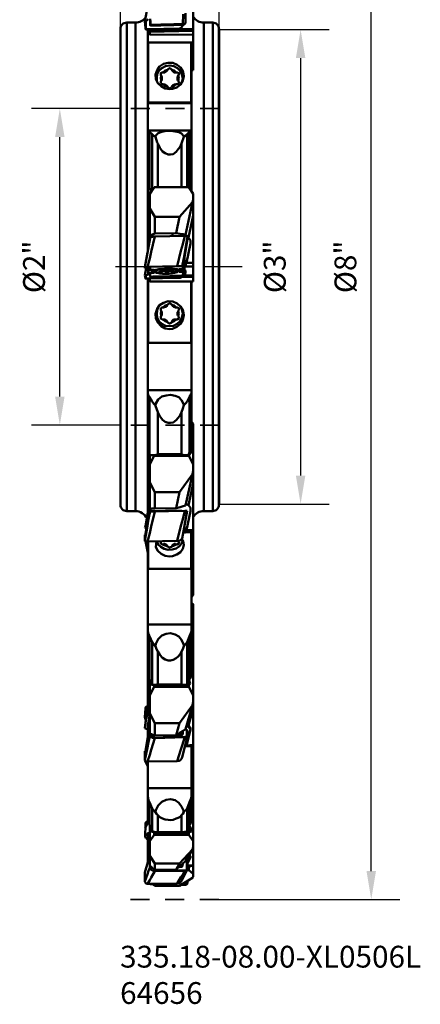
# Model space of a CAD drawing. Extents: x 183.76 to 186.29, y 317.59 to 327.16.
# Drawn here: x 183.76 to 186.29, y 317.59 to 323.81 of the extents above; entities that cross this region are included whole.
import ezdxf

# ---------------------------------------------------------------- set-up
doc = ezdxf.new("R2010")
doc.units = 0
doc.header["$MEASUREMENT"] = 0
doc.header["$PDMODE"] = 1
doc.linetypes.add('DASH', pattern=[3.75, 3, -0.75])
doc.linetypes.add('LONGDASH_DASH', pattern=[10.5, 6, -0.75, 3, -0.75])
for name, color, linetype, lineweight in [('1', 4, 'Continuous', 50), ('2', 7, 'Continuous', 25), ('3', 1, 'DASH', 35), ('4', 2, 'LONGDASH_DASH', 25), ('SK2', 7, 'Continuous', 25), ('SK3', 1, 'DASH', 35), ('SK4', 2, 'LONGDASH_DASH', 25), ('SK6', 5, 'Continuous', 35)]:
    doc.layers.add(name, color=color, linetype=linetype, lineweight=lineweight)
doc.styles.add('STANDARD 3.5 mm', font='monos.ttf', dxfattribs={"height": 0.137795})
doc.dimstyles.get("Standard").update_dxf_attribs({"dimtxt": 0.137795, "dimasz": 0.18, "dimexe": 0.18, "dimexo": 0, "dimgap": 0.09, "dimtad": 1, "dimdec": 3, "dimzin": 9, "dimdsep": 46, "dimtxsty": 'STANDARD 3.5 mm', "dimcen": 0, "dimadec": 0, "dimazin": 2, "dimtm": 1e-09, "dimtfac": 0.707107, "dimtdec": 3, "dimtmove": 0, "dimatfit": 3, "dimfxl": 1, "dimtzin": 0, "dimarcsym": 0})

# ---------------------------------------------------------------- blocks, each defined once
blk = doc.blocks.new('*D1')
at = {"layer": '2', "color": 0, "lineweight": -2, "ltscale": 0.04}
for p, q in [((185.0195, 326.2485), (186.16, 326.2485)), ((185.98, 318.4285), (185.98, 326.0685)), ((185.0172, 318.2485), (186.16, 318.2485))]:
    blk.add_line(p, q, dxfattribs=at)
at = {"layer": '2', "color": 0, "ltscale": 0.04}
for points in [[(185.95, 326.0685), (186.01, 326.0685), (185.98, 326.2485)], [(185.95, 318.4285), (186.01, 318.4285), (185.98, 318.2485)]]:
    blk.add_solid(points, dxfattribs=at)
at = {"layer": 'DEFPOINTS', "color": 0, "ltscale": 0.04}
for p in [(185.0195, 326.2485), (185.98, 326.2485), (185.0172, 318.2485)]:
    blk.add_point(p, dxfattribs=at)
at = {"layer": '2', "color": 0, "ltscale": 0.04, "insert": (185.8166, 322.2485), "char_height": 0.1378, "attachment_point": 5, "rotation": 90, "style": 'STANDARD 3.5 mm'}
blk.add_mtext('\\A1;%%C8"', dxfattribs=at)
blk = doc.blocks.new('*D2')
at = {"layer": '2', "color": 0, "lineweight": -2, "ltscale": 0.04}
for p, q in [((184.3945, 323.7531), (184.3945, 327.0836)), ((185.0195, 323.7485), (185.0195, 327.0836)), ((184.5745, 326.9036), (184.8395, 326.9036)), ((185.0195, 326.9036), (186.0454, 326.9036))]:
    blk.add_line(p, q, dxfattribs=at)
at = {"layer": '2', "color": 0, "ltscale": 0.04}
for points in [[(184.5745, 326.9336), (184.5745, 326.8736), (184.3945, 326.9036)], [(184.8395, 326.9336), (184.8395, 326.8736), (185.0195, 326.9036)]]:
    blk.add_solid(points, dxfattribs=at)
at = {"layer": 'DEFPOINTS', "color": 0, "ltscale": 0.04}
for p in [(184.3945, 326.9036), (184.3945, 323.7531), (185.0195, 323.7485)]:
    blk.add_point(p, dxfattribs=at)
at = {"layer": '2', "color": 0, "ltscale": 0.04, "insert": (185.6224, 327.065), "char_height": 0.1378, "attachment_point": 5, "style": 'STANDARD 3.5 mm'}
blk.add_mtext('\\A1;0.625"', dxfattribs=at)
blk = doc.blocks.new('*D3')
at = {"layer": 'DEFPOINTS', "color": 0, "ltscale": 0.04}
for p in [(184.0115, 323.2485), (184.3945, 323.2485), (184.3945, 321.2485)]:
    blk.add_point(p, dxfattribs=at)
at = {"layer": 'SK2', "color": 0, "lineweight": -2, "ltscale": 0.04}
for p, q in [((184.3945, 323.2485), (183.8315, 323.2485)), ((184.0115, 321.4285), (184.0115, 323.0685)), ((184.3945, 321.2485), (183.8315, 321.2485))]:
    blk.add_line(p, q, dxfattribs=at)
at = {"layer": 'SK2', "color": 0, "ltscale": 0.04}
for points in [[(183.9815, 323.0685), (184.0415, 323.0685), (184.0115, 323.2485)], [(183.9815, 321.4285), (184.0415, 321.4285), (184.0115, 321.2485)]]:
    blk.add_solid(points, dxfattribs=at)
at = {"layer": 'SK2', "color": 0, "ltscale": 0.04, "insert": (183.8481, 322.2485), "char_height": 0.1378, "attachment_point": 5, "rotation": 90, "style": 'STANDARD 3.5 mm'}
blk.add_mtext('\\A1;%%C2"', dxfattribs=at)
blk = doc.blocks.new('*D0')
at = {"layer": '2', "color": 0, "lineweight": -2, "ltscale": 0.04}
for p, q in [((185.0195, 323.7485), (185.7133, 323.7485)), ((185.5333, 323.5685), (185.5333, 320.9285)), ((185.0195, 320.7485), (185.7133, 320.7485))]:
    blk.add_line(p, q, dxfattribs=at)
at = {"layer": '2', "color": 0, "ltscale": 0.04}
for points in [[(185.5033, 323.5685), (185.5633, 323.5685), (185.5333, 323.7485)], [(185.5033, 320.9285), (185.5633, 320.9285), (185.5333, 320.7485)]]:
    blk.add_solid(points, dxfattribs=at)
at = {"layer": 'DEFPOINTS', "color": 0, "ltscale": 0.04}
for p in [(185.0195, 323.7485), (185.0195, 320.7485), (185.5333, 320.7485)]:
    blk.add_point(p, dxfattribs=at)
at = {"layer": '2', "color": 0, "ltscale": 0.04, "insert": (185.37, 322.2485), "char_height": 0.1378, "attachment_point": 5, "rotation": 90, "style": 'STANDARD 3.5 mm'}
blk.add_mtext('\\A1;%%C3"', dxfattribs=at)

msp = doc.modelspace()

# ---------------------------------------------------------------- linework, layer by layer
at = {"layer": '1', "ltscale": 0.04}
for p, q in [((184.5542, 323.7554), (184.5542, 323.8017)), ((184.788, 323.7832), (184.788, 323.7763)), ((184.5681, 322.3503), (184.5681, 323.7485)), ((184.5797, 323.7161), (184.5797, 323.7485)), ((184.5704, 323.2902), (184.5704, 323.6628)), ((184.8413, 323.2902), (184.8413, 323.6675)), ((184.7579, 323.4522), (184.7626, 323.4615)), ((184.8436, 322.7277), (184.8436, 323.4915)), ((184.6561, 323.4337), (184.6561, 323.4476)), ((184.7556, 323.4314), (184.7556, 323.4452)), ((184.8089, 323.0795), (184.832, 323.1027)), ((184.5751, 322.6628), (184.5797, 322.6628)), ((184.7996, 322.23), (184.7996, 322.311)), ((184.5496, 322.2392), (184.5496, 322.2462)), ((184.5496, 322.2392), (184.582, 322.2392)), ((184.6422, 322.2115), (184.6492, 322.2115)), ((184.6978, 322.2207), (184.7039, 322.223)), ((184.7325, 322.2138), (184.7232, 322.2138)), ((184.7541, 322.2146), (184.7279, 322.2091)), ((184.7533, 322.2531), (184.7857, 322.2531)), ((184.7649, 322.2161), (184.7904, 322.2161)), ((184.7657, 322.2226), (184.7672, 322.2277)), ((184.5542, 322.1744), (184.5542, 322.1953)), ((184.5681, 320.6513), (184.5681, 322.1744)), ((184.5704, 321.7693), (184.5704, 322.1652)), ((184.6561, 321.9476), (184.6561, 321.9615)), ((184.7556, 321.9615), (184.7626, 321.9753)), ((184.7556, 321.9453), (184.7556, 321.9615)), ((184.6954, 321.8943), (184.6908, 321.9036)), ((184.7348, 321.9152), (184.7533, 321.9152)), ((184.6121, 320.7022), (184.582, 320.7022)), ((184.9779, 320.7045), (184.9223, 320.7045)), ((184.7626, 320.5078), (184.7579, 320.517)), ((184.5797, 319.2855), (184.5797, 319.6349)), ((184.5916, 319.6073), (184.5959, 319.605)), ((184.5681, 319.3226), (184.5496, 319.3318)), ((184.8055, 319.3243), (184.8181, 319.3179)), ((184.8135, 319.2809), (184.8135, 319.3203)), ((184.8436, 318.7531), (184.8436, 319.2184)), ((184.5797, 318.4545), (184.5797, 318.7184)), ((184.589, 318.6791), (184.6005, 318.6791)), ((184.795, 318.6744), (184.6052, 318.6744)), ((184.8112, 318.6791), (184.8436, 318.6791)), ((184.8135, 318.4383), (184.8135, 318.4985)), ((184.5959, 318.4314), (184.8019, 318.4314)), ((184.8135, 318.3527), (184.8135, 318.3624))]:
    msp.add_line(p, q, dxfattribs=at)
for points in [[(184.8552, 324.3249), (184.8552, 323.4915)], [(184.5681, 323.9013), (184.5496, 323.7994)], [(184.788, 323.7832), (184.7904, 323.8457)], [(184.8066, 323.8527), (184.8066, 323.7948)], [(184.4339, 323.7925), (184.4339, 320.7045)], [(184.4894, 323.7925), (184.4894, 320.7045)], [(184.5542, 323.8017), (184.5496, 323.7994)], [(184.5519, 323.7577), (184.5496, 323.7994)], [(184.5704, 323.8133), (184.5635, 323.8087), (184.5542, 323.8017)], [(184.582, 323.8156), (184.582, 323.7763), (184.5839, 323.7745), (184.5867, 323.774), (184.6492, 323.774), (184.6816, 323.7763), (184.7325, 323.7763), (184.7834, 323.7786), (184.788, 323.7786)], [(184.788, 323.7832), (184.7325, 323.7832), (184.6816, 323.7809), (184.6492, 323.7809), (184.6167, 323.7786), (184.589, 323.7777), (184.5859, 323.7796), (184.5848, 323.7832), (184.5843, 323.7902), (184.5843, 323.804), (184.582, 323.8087)], [(184.788, 323.7763), (184.7857, 323.7693), (184.7811, 323.7624), (184.7742, 323.7577), (184.7695, 323.7554)], [(184.7857, 323.7693), (184.8042, 323.7878), (184.8066, 323.7948)], [(184.92, 323.7925), (184.9779, 323.7925)], [(184.9223, 323.7925), (184.9223, 320.7045)], [(184.9779, 323.7925), (184.9779, 320.7045)], [(184.5519, 323.7577), (184.5519, 323.7531), (184.5534, 323.7506), (184.556, 323.7492), (184.5585, 323.7485), (184.5612, 323.7485), (184.5681, 323.7485)], [(184.5658, 323.7508), (184.5614, 323.7507), (184.5581, 323.7519), (184.5558, 323.7535), (184.5542, 323.7554)], [(184.7695, 323.7554), (184.5658, 323.7508)], [(184.5681, 323.7485), (184.7556, 323.7531)], [(184.5797, 323.7462), (184.8552, 323.7531)], [(184.8552, 323.7415), (184.5797, 323.7346)], [(184.8552, 323.7184), (184.5797, 323.7161)], [(184.7556, 323.7531), (184.7672, 323.7554), (184.7695, 323.7554)], [(185.0165, 323.7607), (185.0195, 323.7485)], [(185.0172, 323.7531), (185.0172, 320.7439)], [(185.0195, 323.7485), (185.0195, 320.7485)], [(184.5728, 323.6675), (184.5704, 323.6628)], [(184.5728, 323.6675), (184.8552, 323.6675)], [(184.7047, 323.3712), (184.6769, 323.3758), (184.6515, 323.3897), (184.6306, 323.4105), (184.6191, 323.436), (184.6167, 323.4638), (184.626, 323.4915), (184.6422, 323.5147), (184.6677, 323.5309), (184.6954, 323.5378), (184.7255, 323.5378), (184.7533, 323.5263), (184.7742, 323.5077), (184.7904, 323.4823), (184.795, 323.4545), (184.788, 323.4267), (184.7742, 323.4013), (184.751, 323.3827), (184.7232, 323.3735), (184.7047, 323.3712)], [(184.6237, 323.4406), (184.626, 323.4661), (184.6376, 323.4869), (184.6561, 323.5054), (184.6792, 323.517), (184.707, 323.5216), (184.7325, 323.517), (184.7556, 323.5054), (184.7718, 323.4869), (184.7834, 323.4638), (184.788, 323.4406), (184.7843, 323.4198)], [(184.6584, 323.4777), (184.6492, 323.473), (184.6492, 323.4615)], [(184.6492, 323.4615), (184.6561, 323.4476)], [(184.6515, 323.4244), (184.6492, 323.4406), (184.6515, 323.4568)], [(184.6584, 323.4777), (184.6746, 323.4777), (184.6885, 323.4869), (184.6908, 323.4892)], [(184.663, 323.4777), (184.6769, 323.4892), (184.6931, 323.4939)], [(184.6954, 323.4985), (184.6908, 323.4892)], [(184.7163, 323.4985), (184.7047, 323.5054), (184.6954, 323.4985)], [(184.7163, 323.4985), (184.7209, 323.4892)], [(184.7186, 323.4939), (184.7348, 323.4892), (184.7464, 323.4777)], [(184.7209, 323.4892), (184.7255, 323.4846), (184.7325, 323.48), (184.7371, 323.4777)], [(184.7533, 323.4777), (184.7371, 323.4777)], [(184.7626, 323.4615), (184.7626, 323.473), (184.7533, 323.4777)], [(184.7579, 323.4522), (184.7556, 323.4452)], [(184.7603, 323.4568), (184.7626, 323.4406), (184.7603, 323.4244)], [(184.8552, 323.4915), (184.8413, 323.4915)], [(184.6245, 323.4239), (184.6237, 323.429), (184.6237, 323.4406)], [(184.6492, 323.4198), (184.6515, 323.4244)], [(184.6492, 323.4198), (184.6492, 323.4082)], [(184.6492, 323.4082), (184.6584, 323.4036)], [(184.6515, 323.4244), (184.6538, 323.4267)], [(184.6538, 323.4267), (184.6561, 323.4337)], [(184.6584, 323.4036), (184.663, 323.4036)], [(184.6931, 323.3874), (184.6769, 323.392), (184.663, 323.4036)], [(184.663, 323.4036), (184.6677, 323.4013)], [(184.6908, 323.3897), (184.6862, 323.3943), (184.6792, 323.399), (184.6723, 323.4013), (184.6677, 323.4013)], [(184.6931, 323.3874), (184.6908, 323.3897)], [(184.7464, 323.4036), (184.7348, 323.392), (184.7186, 323.3874)], [(184.7186, 323.3874), (184.7209, 323.3897)], [(184.7417, 323.4013), (184.7348, 323.4013), (184.7279, 323.3966), (184.7232, 323.3943), (184.7209, 323.3897)], [(184.7417, 323.4013), (184.7464, 323.4036)], [(184.7464, 323.4036), (184.7533, 323.4036)], [(184.7533, 323.4036), (184.7626, 323.4082)], [(184.7556, 323.4314), (184.7579, 323.4267)], [(184.7603, 323.4244), (184.7579, 323.4267)], [(184.7626, 323.4198), (184.7603, 323.4244)], [(184.7626, 323.4198), (184.7626, 323.4082)], [(184.6954, 323.3827), (184.6931, 323.3874)], [(184.6954, 323.3827), (184.7047, 323.3758), (184.7163, 323.3827)], [(184.7163, 323.3827), (184.7186, 323.3874)], [(184.5681, 323.2832), (184.8436, 323.2832)], [(184.5704, 323.2902), (184.5728, 323.2878)], [(184.5728, 323.2878), (184.8367, 323.2878)], [(184.8367, 323.2878), (184.8413, 323.2902)], [(184.8436, 323.1096), (184.5681, 323.1096)], [(184.5681, 323.1096), (184.5728, 323.105), (184.5774, 323.1027)], [(184.5774, 323.1027), (184.5959, 323.0865)], [(184.5774, 323.1027), (184.5774, 322.7485)], [(184.5959, 323.0865), (184.5959, 322.7346)], [(184.5959, 323.0865), (184.6052, 323.0772), (184.6144, 323.0703), (184.6167, 323.0703)], [(184.6167, 323.0703), (184.6191, 323.0795), (184.6329, 323.0934), (184.6561, 323.1027), (184.6839, 323.1073), (184.7117, 323.1073), (184.7394, 323.105), (184.7626, 323.1003), (184.7811, 323.0911), (184.7927, 323.0772), (184.795, 323.0703)], [(184.795, 323.0703), (184.7973, 323.0726), (184.8089, 323.0795)], [(184.8158, 323.0865), (184.8158, 322.7531)], [(184.832, 323.1027), (184.8413, 323.1073), (184.8436, 323.1096)], [(184.832, 323.1027), (184.832, 322.7462)], [(184.6167, 323.0703), (184.626, 323.0355), (184.6306, 323.0286)], [(184.6306, 323.0286), (184.6445, 323.0008), (184.6607, 322.9777), (184.6769, 322.9661), (184.6954, 322.9591), (184.7117, 322.9591), (184.7279, 322.9615), (184.7464, 322.9753), (184.7603, 322.9915), (184.7718, 323.0078), (184.7811, 323.0286)], [(184.6306, 323.0286), (184.6306, 322.7531)], [(184.7811, 323.0286), (184.795, 323.0703)], [(184.7811, 323.0286), (184.7811, 322.7531)], [(184.5751, 322.6929), (184.5681, 322.7207)], [(184.5856, 322.7184), (184.5687, 322.7184)], [(184.5797, 322.7434), (184.5774, 322.7485)], [(184.6075, 322.7531), (184.5797, 322.7091)], [(184.5888, 322.7235), (184.5797, 322.7434)], [(184.5797, 322.7091), (184.5797, 322.4198)], [(184.8274, 322.7531), (184.6075, 322.7531)], [(184.8552, 322.7091), (184.8274, 322.7531)], [(184.8552, 322.7091), (184.8552, 322.1559)], [(184.5681, 322.6883), (184.5751, 322.6628)], [(184.5751, 322.6351), (184.5681, 322.6628)], [(184.5751, 322.6929), (184.5751, 322.6906)], [(184.5774, 322.6883), (184.5751, 322.6906)], [(184.5797, 322.6883), (184.5774, 322.6883)], [(184.7672, 322.5656), (184.8505, 322.6582)], [(184.8505, 322.6582), (184.8066, 322.4499)], [(184.8505, 322.6582), (184.8552, 322.6744)], [(184.5751, 322.6119), (184.5681, 322.6397)], [(184.5797, 322.605), (184.5681, 322.605)], [(184.5797, 322.6351), (184.5751, 322.6351)], [(184.5751, 322.6119), (184.5774, 322.6073)], [(184.5797, 322.6073), (184.5774, 322.6073)], [(184.5797, 322.6165), (184.6121, 322.5656)], [(184.7672, 322.5656), (184.6121, 322.5656)], [(184.6121, 322.5656), (184.6121, 322.4591)], [(184.7464, 322.4615), (184.7672, 322.5656)], [(184.8251, 322.4337), (184.8552, 322.5726)], [(184.6075, 322.4568), (184.5913, 322.4499), (184.5797, 322.4383)], [(184.6121, 322.4591), (184.6075, 322.4568)], [(184.6121, 322.4591), (184.7464, 322.4615)], [(184.7276, 322.4611), (184.7232, 322.4545), (184.7209, 322.4429)], [(184.7718, 322.4568), (184.7464, 322.4615)], [(184.7904, 322.4545), (184.7718, 322.4568)], [(184.582, 322.429), (184.5658, 322.3365), (184.5496, 322.2462)], [(184.582, 322.429), (184.5728, 322.3781), (184.5658, 322.3388)], [(184.582, 322.429), (184.582, 322.4314), (184.5867, 322.436), (184.5959, 322.4383), (184.5982, 322.4383)], [(184.6121, 322.4406), (184.589, 322.3434)], [(184.6121, 322.4406), (184.6029, 322.4406), (184.5982, 322.4383)], [(184.8019, 322.4453), (184.6121, 322.4406)], [(184.7904, 322.4545), (184.7742, 322.4453)], [(184.8019, 322.4453), (184.788, 322.392), (184.7765, 322.3503)], [(184.8066, 322.4499), (184.7904, 322.4545)], [(184.8181, 322.4429), (184.795, 322.304)], [(184.7996, 322.311), (184.8181, 322.4244)], [(184.8181, 322.4429), (184.8139, 322.4447), (184.8089, 322.4453), (184.8019, 322.4453)], [(184.8066, 322.4453), (184.8066, 322.4499)], [(184.8367, 322.3966), (184.8112, 322.274)], [(184.8181, 322.4244), (184.8181, 322.4429)], [(184.8251, 322.4337), (184.8204, 322.436), (184.8181, 322.4383)], [(184.8251, 322.4337), (184.8367, 322.4152), (184.8367, 322.3966)], [(184.5496, 322.2462), (184.5658, 322.3388)], [(184.5658, 322.2485), (184.5797, 322.3017), (184.589, 322.3434)], [(184.7533, 322.2531), (184.7765, 322.3503)], [(184.7857, 322.2531), (184.795, 322.304)], [(184.7927, 322.2323), (184.7996, 322.2693)], [(184.7996, 322.2508), (184.8042, 322.2531), (184.8089, 322.2624), (184.8089, 322.2693), (184.8112, 322.274)], [(184.8112, 322.274), (184.8552, 322.274)], [(184.5566, 322.2392), (184.5496, 322.1929)], [(184.5658, 322.2485), (184.7533, 322.2531)], [(184.5704, 322.1999), (184.5704, 322.2392)], [(184.5728, 322.2392), (184.5728, 322.2022)], [(184.6005, 322.2207), (184.6052, 322.2277), (184.6075, 322.23), (184.5728, 322.23)], [(184.5797, 322.2091), (184.5728, 322.2091)], [(184.582, 322.2392), (184.5797, 322.23)], [(184.6052, 322.2115), (184.5797, 322.2091)], [(184.582, 322.2022), (184.5797, 322.2091)], [(184.5843, 322.2485), (184.5843, 322.2462), (184.582, 322.2415), (184.582, 322.2392)], [(184.6052, 322.2115), (184.5936, 322.2184), (184.589, 322.2253), (184.5982, 322.23)], [(184.6005, 322.2207), (184.6052, 322.2138), (184.6075, 322.2115), (184.6052, 322.2115)], [(184.7672, 322.2277), (184.7649, 322.23), (184.7533, 322.2346), (184.7348, 322.2369), (184.7117, 322.2392), (184.6862, 322.2392), (184.6607, 322.2369), (184.6376, 322.2346), (184.6191, 322.23), (184.6075, 322.2253), (184.6029, 322.2207)], [(184.6029, 322.2207), (184.6075, 322.2161), (184.6214, 322.2115), (184.6399, 322.2091)], [(184.6149, 322.2283), (184.6167, 322.2207)], [(184.6214, 322.2161), (184.6167, 322.2207), (184.6191, 322.2253), (184.6306, 322.23), (184.6492, 322.2323), (184.6723, 322.2346), (184.6978, 322.2369), (184.7209, 322.2346), (184.7394, 322.2323), (184.7533, 322.2277), (184.7579, 322.223)], [(184.6445, 322.2068), (184.6306, 322.2115), (184.6214, 322.2161)], [(184.7371, 322.2161), (184.7348, 322.2115), (184.7209, 322.2068), (184.7024, 322.2045), (184.6607, 322.2045), (184.6445, 322.2068), (184.6376, 322.2115), (184.6376, 322.2138), (184.6445, 322.2184), (184.6607, 322.2207), (184.6816, 322.223), (184.7209, 322.223), (184.7325, 322.2184), (184.7371, 322.2161)], [(184.6563, 322.2174), (184.6561, 322.2161), (184.6399, 322.2138)], [(184.6422, 322.2115), (184.6399, 322.2138)], [(184.6492, 322.2115), (184.6561, 322.2091), (184.6584, 322.2068)], [(184.6561, 322.2201), (184.6561, 322.2184)], [(184.6561, 322.2184), (184.6563, 322.2174)], [(184.663, 322.2045), (184.6561, 322.2068)], [(184.6584, 322.2068), (184.6561, 322.2068)], [(184.6607, 322.2207), (184.663, 322.2207), (184.6649, 322.2212)], [(184.6732, 322.2221), (184.6746, 322.2207)], [(184.6978, 322.2207), (184.6746, 322.2207)], [(184.6769, 322.2068), (184.6746, 322.2045)], [(184.7163, 322.2091), (184.7093, 322.2068), (184.6769, 322.2068)], [(184.7093, 322.223), (184.7163, 322.2207)], [(184.7232, 322.2161), (184.7186, 322.2184), (184.7163, 322.2207)], [(184.7163, 322.2091), (184.7186, 322.2115), (184.7232, 322.2138)], [(184.7232, 322.2161), (184.7348, 322.2161), (184.7325, 322.2138)], [(184.751, 322.2184), (184.7441, 322.2161), (184.7348, 322.2115)], [(184.7579, 322.223), (184.7556, 322.2207), (184.751, 322.2184)], [(184.7541, 322.2146), (184.7657, 322.2226)], [(184.7579, 322.223), (184.7579, 322.2323)], [(184.7649, 322.2346), (184.7742, 322.2253)], [(184.7649, 322.2346), (184.7811, 322.2346), (184.7834, 322.2323), (184.7834, 322.23), (184.7765, 322.2207), (184.7695, 322.2161)], [(184.7649, 322.2161), (184.7742, 322.2253)], [(184.7672, 322.2346), (184.7904, 322.2369)], [(184.788, 322.2461), (184.786, 322.2545)], [(184.788, 322.2461), (184.7904, 322.2369)], [(184.788, 322.1953), (184.7904, 322.2161)], [(184.7886, 322.2006), (184.8042, 322.2045), (184.8066, 322.2068)], [(184.7904, 322.2369), (184.7927, 322.2323)], [(184.7904, 322.2161), (184.7927, 322.2323)], [(184.8552, 322.2508), (184.7996, 322.2508)], [(184.8066, 322.2253), (184.7996, 322.23)], [(184.8066, 322.2253), (184.8066, 322.2068)], [(184.5542, 322.1953), (184.5496, 322.1929)], [(184.5519, 322.1767), (184.5496, 322.1929)], [(184.5519, 322.1767), (184.5519, 322.1744), (184.5681, 322.1744)], [(184.5704, 322.1999), (184.5635, 322.1976), (184.5542, 322.1953)], [(184.5681, 322.1744), (184.7556, 322.179)], [(184.5704, 322.1628), (184.5681, 322.1628)], [(184.5728, 322.2022), (184.5704, 322.1999)], [(184.5704, 322.1652), (184.5728, 322.1698)], [(184.5728, 322.1605), (184.5704, 322.1582)], [(184.5728, 322.2022), (184.582, 322.2022)], [(184.5728, 322.1698), (184.5728, 322.1605)], [(184.5797, 322.1698), (184.5728, 322.1698)], [(184.5728, 322.1605), (184.5797, 322.1605)], [(184.5797, 322.1559), (184.5797, 322.1744)], [(184.8552, 322.1559), (184.5797, 322.1559)], [(184.582, 322.2022), (184.582, 322.1883), (184.5854, 322.1856), (184.589, 322.1855), (184.5913, 322.186), (184.6005, 322.1883), (184.6816, 322.1883), (184.7325, 322.1906), (184.788, 322.1906)], [(184.788, 322.1906), (184.7857, 322.186), (184.7811, 322.1837), (184.7742, 322.179), (184.7556, 322.179)], [(184.8552, 322.186), (184.7811, 322.1837)], [(184.788, 322.1929), (184.8552, 322.1953)], [(184.788, 322.1953), (184.788, 322.1906)], [(184.8436, 322.1559), (184.8436, 321.0795), (184.8297, 321.0587)], [(184.8413, 321.7693), (184.8413, 322.1559)], [(184.7047, 321.855), (184.6769, 321.8596), (184.6515, 321.8735), (184.6306, 321.8966), (184.6191, 321.9244), (184.6167, 321.9522), (184.626, 321.9823), (184.6422, 322.0054), (184.6677, 322.0216), (184.6954, 322.0309), (184.7255, 322.0286), (184.7533, 322.017), (184.7742, 321.9985), (184.7904, 321.9707), (184.795, 321.9429), (184.788, 321.9128), (184.7742, 321.8874), (184.751, 321.8689), (184.7232, 321.8573), (184.7047, 321.855)], [(184.7718, 322.0008), (184.7834, 321.98), (184.788, 321.9545), (184.7834, 321.929), (184.7718, 321.9059), (184.7533, 321.8874), (184.7302, 321.8758), (184.7047, 321.8735), (184.6792, 321.8758), (184.6561, 321.8874), (184.6376, 321.9059), (184.626, 321.929), (184.6237, 321.9545)], [(184.6237, 321.9545), (184.6283, 321.9823), (184.6365, 321.9973)], [(184.6584, 321.9915), (184.6492, 321.9869)], [(184.6492, 321.9753), (184.6492, 321.9869)], [(184.6492, 321.9753), (184.6561, 321.9615)], [(184.6515, 321.9383), (184.6492, 321.9545), (184.6515, 321.9707)], [(184.6677, 321.9915), (184.6584, 321.9915)], [(184.663, 321.9915), (184.6769, 322.0031), (184.6931, 322.0078)], [(184.6677, 321.9915), (184.6816, 321.9962), (184.6885, 322.0008), (184.6908, 322.0054)], [(184.6931, 322.0078), (184.6908, 322.0054)], [(184.6954, 322.0124), (184.6931, 322.0078)], [(184.7163, 322.0124), (184.7047, 322.0193), (184.6954, 322.0124)], [(184.7163, 322.0124), (184.7186, 322.0078)], [(184.7186, 322.0078), (184.7348, 322.0031), (184.7464, 321.9915)], [(184.7186, 322.0078), (184.7255, 322.0008), (184.7325, 321.9962), (184.7417, 321.9915)], [(184.7533, 321.9915), (184.7417, 321.9915)], [(184.7626, 321.9869), (184.7533, 321.9915)], [(184.7603, 321.9707), (184.7626, 321.9545), (184.7603, 321.9383)], [(184.7626, 321.9753), (184.7626, 321.9869)], [(184.6492, 321.9314), (184.6515, 321.9383)], [(184.6492, 321.9314), (184.6492, 321.9221), (184.6584, 321.9152)], [(184.6515, 321.9383), (184.6538, 321.9406)], [(184.6538, 321.9406), (184.6561, 321.9476)], [(184.6908, 321.9036), (184.6862, 321.9082), (184.6792, 321.9128), (184.6723, 321.9152), (184.6584, 321.9152)], [(184.6931, 321.899), (184.6769, 321.9059), (184.663, 321.9152)], [(184.7348, 321.9152), (184.7279, 321.9128), (184.7232, 321.9082), (184.7163, 321.8943)], [(184.7464, 321.9152), (184.7348, 321.9059), (184.7186, 321.899)], [(184.7533, 321.9152), (184.7626, 321.9221), (184.7626, 321.9314)], [(184.7556, 321.9453), (184.7579, 321.9406)], [(184.7603, 321.9383), (184.7579, 321.9406)], [(184.7626, 321.9314), (184.7603, 321.9383)], [(184.6954, 321.8943), (184.7047, 321.8897), (184.7163, 321.8943)], [(184.5681, 321.7693), (184.5704, 321.7693)], [(184.5704, 321.7693), (184.5728, 321.767)], [(184.5728, 321.767), (184.8367, 321.767)], [(184.8367, 321.767), (184.8413, 321.7693)], [(184.839, 321.7693), (184.8436, 321.7693)], [(184.5681, 321.4684), (184.8436, 321.4684)], [(184.5681, 321.4476), (184.5728, 321.4337), (184.5774, 321.4267)], [(184.5774, 321.4267), (184.5959, 321.3966)], [(184.5774, 321.4267), (184.5774, 320.8689)], [(184.6167, 321.3735), (184.6191, 321.3851), (184.6329, 321.4105), (184.6561, 321.429), (184.6839, 321.436), (184.7117, 321.4383), (184.7394, 321.4337), (184.7626, 321.4244), (184.7811, 321.4059), (184.7927, 321.3828), (184.795, 321.3735)], [(184.8158, 321.3966), (184.832, 321.4267)], [(184.832, 321.4267), (184.8413, 321.4429), (184.8436, 321.4522)], [(184.832, 321.4267), (184.832, 321.0772)], [(184.5959, 321.3966), (184.6052, 321.3828), (184.6144, 321.3735), (184.6167, 321.3735)], [(184.6167, 321.3735), (184.6167, 321.3689), (184.6306, 321.3295)], [(184.7811, 321.3295), (184.788, 321.3527), (184.795, 321.3735)], [(184.795, 321.3735), (184.8089, 321.3874), (184.8158, 321.3966)], [(184.6306, 321.3295), (184.6306, 321.0633)], [(184.6306, 321.3295), (184.6445, 321.304), (184.6607, 321.2809), (184.6769, 321.2693), (184.6954, 321.2624), (184.7117, 321.2624), (184.7279, 321.2647), (184.7464, 321.2786), (184.7603, 321.2948), (184.7718, 321.311), (184.7811, 321.3295)], [(184.7811, 321.3295), (184.7811, 321.0633)], [(184.8436, 321.2716), (184.8552, 321.2554)], [(184.8552, 321.2554), (184.8552, 320.1721)], [(184.8297, 321.0587), (184.5797, 321.0587), (184.5797, 320.7068)], [(184.6075, 321.0541), (184.5797, 321.0008)], [(184.6075, 321.0587), (184.6075, 321.0541)], [(184.8274, 321.0541), (184.6075, 321.0541)], [(184.6306, 321.0633), (184.6167, 321.0587)], [(184.7811, 321.0633), (184.6306, 321.0633)], [(184.7927, 321.0587), (184.7857, 321.061), (184.7811, 321.0633)], [(184.832, 321.0772), (184.8251, 321.0587)], [(184.8274, 321.0541), (184.8274, 321.0587)], [(184.8552, 321.0008), (184.8274, 321.0541)], [(184.7672, 320.8249), (184.8505, 320.9383)], [(184.8505, 320.9383), (184.8066, 320.7392)], [(184.8505, 320.9383), (184.8552, 320.9591)], [(184.5797, 320.8689), (184.5681, 320.8689)], [(184.5797, 320.8851), (184.6121, 320.8249)], [(184.8251, 320.7416), (184.8552, 320.8781)], [(184.7672, 320.8249), (184.6121, 320.8249)], [(184.6121, 320.8249), (184.6121, 320.7207)], [(184.7464, 320.723), (184.7672, 320.8249)], [(184.5913, 320.7207), (184.5797, 320.7138)], [(184.6121, 320.7207), (184.5913, 320.7207)], [(184.6121, 320.7207), (184.7464, 320.723)], [(184.7718, 320.73), (184.7464, 320.723)], [(184.7904, 320.7346), (184.7718, 320.73)], [(184.8066, 320.7392), (184.7904, 320.7346)], [(184.8251, 320.7416), (184.8204, 320.7439), (184.8135, 320.7462), (184.8089, 320.7462)], [(184.8251, 320.7416), (184.8367, 320.7253), (184.8367, 320.7045)], [(185.0195, 320.7485), (185.0165, 320.7362)], [(184.5681, 320.6513), (184.5496, 320.5378)], [(184.5519, 320.6096), (184.5681, 320.6999)], [(184.582, 320.7045), (184.5728, 320.6536), (184.5658, 320.6119)], [(184.582, 320.7022), (184.5797, 320.7068)], [(184.7834, 320.7068), (184.6792, 320.7068), (184.6561, 320.7045), (184.582, 320.7045)], [(184.582, 320.7045), (184.582, 320.7022)], [(184.6121, 320.7022), (184.589, 320.6073)], [(184.5982, 320.7022), (184.8019, 320.7068)], [(184.8019, 320.7068), (184.788, 320.6536), (184.7765, 320.6119)], [(184.7857, 320.5309), (184.8173, 320.7066)], [(184.8173, 320.7066), (184.8135, 320.7068), (184.8019, 320.7068)], [(184.8367, 320.7045), (184.8112, 320.5841)], [(184.5496, 320.517), (184.5658, 320.6119)], [(184.5496, 320.6003), (184.5519, 320.6096)], [(184.5542, 320.598), (184.5496, 320.6003)], [(184.5589, 320.598), (184.5542, 320.598)], [(184.5658, 320.5124), (184.5797, 320.5656), (184.589, 320.6073)], [(184.7533, 320.517), (184.7765, 320.6119)], [(184.7996, 320.6083), (184.7996, 320.5703)], [(184.5496, 320.5541), (184.5496, 320.5147)], [(184.5519, 320.5541), (184.5496, 320.5541)], [(184.7834, 320.5263), (184.7904, 320.517), (184.795, 320.4916), (184.788, 320.4661), (184.7742, 320.4453), (184.751, 320.4291), (184.7232, 320.4198), (184.7047, 320.4175)], [(184.7857, 320.5309), (184.7834, 320.5263), (184.7788, 320.524), (184.7718, 320.5193), (184.7695, 320.5193)], [(184.7996, 320.5703), (184.8042, 320.5679), (184.806, 320.5703), (184.8083, 320.5749), (184.8093, 320.5795), (184.8112, 320.5841)], [(184.8042, 320.5679), (184.8552, 320.5703)], [(184.8112, 320.5841), (184.8552, 320.5841)], [(184.8413, 320.3434), (184.8413, 320.5696)], [(184.8436, 320.5697), (184.8436, 319.6675)], [(184.5496, 320.5147), (184.5542, 320.5147), (184.5566, 320.5124), (184.5658, 320.5124)], [(184.5519, 320.5147), (184.5658, 320.4499)], [(184.5681, 320.4753), (184.5589, 320.5124)], [(184.5658, 320.5124), (184.7533, 320.517)], [(184.5681, 320.5124), (184.5681, 319.436)], [(184.5704, 320.3434), (184.5704, 320.5124)], [(184.7047, 320.4175), (184.6769, 320.4221), (184.6515, 320.4337), (184.6306, 320.4522), (184.6191, 320.4753), (184.6214, 320.5147)], [(184.788, 320.5193), (184.7811, 320.4985), (184.7672, 320.4823), (184.7464, 320.4684), (184.7209, 320.4615), (184.6954, 320.4591), (184.67, 320.4661), (184.6492, 320.4777), (184.6329, 320.4939), (184.6237, 320.5147)], [(184.6515, 320.5124), (184.6492, 320.5147)], [(184.6492, 320.5078), (184.6515, 320.5124)], [(184.6492, 320.5078), (184.6492, 320.4985), (184.6584, 320.4939)], [(184.6515, 320.5124), (184.6515, 320.5147)], [(184.6584, 320.4939), (184.663, 320.4939)], [(184.663, 320.4939), (184.6677, 320.4962)], [(184.6931, 320.48), (184.6769, 320.4869), (184.663, 320.4939)], [(184.6908, 320.4846), (184.6862, 320.4916), (184.6723, 320.4962), (184.6677, 320.4962)], [(184.6931, 320.48), (184.6908, 320.4846)], [(184.6954, 320.4777), (184.6931, 320.48)], [(184.6954, 320.4777), (184.7047, 320.473), (184.7163, 320.4777)], [(184.7163, 320.4777), (184.7186, 320.48)], [(184.7417, 320.4962), (184.7348, 320.4962), (184.7279, 320.4939), (184.7232, 320.4892), (184.7186, 320.48)], [(184.7464, 320.4939), (184.7348, 320.4869), (184.7186, 320.48)], [(184.7417, 320.4962), (184.7464, 320.4939)], [(184.7464, 320.4939), (184.7533, 320.4939)], [(184.7533, 320.517), (184.7649, 320.517), (184.7695, 320.5193)], [(184.7533, 320.4939), (184.7626, 320.4985), (184.7626, 320.5078)], [(184.7626, 320.517), (184.7603, 320.5147), (184.7603, 320.5124)], [(184.8529, 320.4707), (184.8436, 320.4568)], [(184.8529, 320.3318), (184.8529, 320.4707)], [(184.5681, 320.4406), (184.5658, 320.4499)], [(184.5681, 320.348), (184.5704, 320.348)], [(184.5704, 320.3434), (184.5728, 320.3388)], [(184.5728, 320.3388), (184.8367, 320.3388)], [(184.8367, 320.3388), (184.8413, 320.3434)], [(184.8529, 320.3318), (184.8436, 320.3318)], [(184.8436, 320.3203), (184.8529, 320.3318)], [(184.8552, 320.1721), (184.8436, 320.1605)], [(184.8436, 320.1235), (184.8552, 320.1166)], [(184.8552, 320.1166), (184.8552, 318.392)], [(184.5681, 319.9869), (184.8436, 319.9869)], [(184.5681, 319.9453), (184.5728, 319.9244), (184.5774, 319.9128)], [(184.5774, 319.9128), (184.5959, 319.8758)], [(184.5774, 319.9128), (184.5774, 319.642)], [(184.6167, 319.8503), (184.6191, 319.8642), (184.6329, 319.8943), (184.6561, 319.9175), (184.6839, 319.9291), (184.7117, 319.9314), (184.7394, 319.9244), (184.7626, 319.9105), (184.7811, 319.8897), (184.7927, 319.8619), (184.795, 319.8503)], [(184.8158, 319.8758), (184.832, 319.9128)], [(184.832, 319.9128), (184.8413, 319.9383), (184.8436, 319.9522)], [(184.832, 319.9128), (184.832, 319.6397)], [(184.8529, 319.9175), (184.8436, 319.9291)], [(184.8529, 319.9175), (184.8436, 319.9175)], [(184.8529, 319.7485), (184.8529, 319.9175)], [(184.5959, 319.8758), (184.5959, 319.605)], [(184.5959, 319.8758), (184.6052, 319.8596), (184.6144, 319.8503), (184.6167, 319.8503)], [(184.6167, 319.8503), (184.6214, 319.8318), (184.6306, 319.8156)], [(184.7811, 319.8156), (184.788, 319.8318), (184.795, 319.8503)], [(184.795, 319.8503), (184.8089, 319.8642), (184.8158, 319.8758)], [(184.8158, 319.8758), (184.8158, 319.605)], [(184.6306, 319.8156), (184.6445, 319.7948), (184.6607, 319.7763), (184.6769, 319.767), (184.6954, 319.7601), (184.7117, 319.7601), (184.7279, 319.7647), (184.7464, 319.774), (184.7603, 319.7855), (184.7718, 319.7994), (184.7811, 319.8156)], [(184.6306, 319.8156), (184.6306, 319.6073)], [(184.7811, 319.8156), (184.7811, 319.6073)], [(184.8436, 319.7578), (184.8529, 319.7485)], [(184.8436, 319.6675), (184.8413, 319.6582), (184.839, 319.6536)], [(184.5797, 319.6349), (184.5774, 319.642)], [(184.589, 319.6119), (184.5797, 319.6349)], [(184.6075, 319.5934), (184.5797, 319.5402)], [(184.589, 319.6119), (184.5916, 319.6073)], [(184.6052, 319.605), (184.5959, 319.605)], [(184.8297, 319.605), (184.6052, 319.605)], [(184.6075, 319.6027), (184.6052, 319.605)], [(184.6237, 319.6073), (184.6144, 319.605), (184.6075, 319.6027)], [(184.6075, 319.6027), (184.8274, 319.6027)], [(184.6075, 319.6027), (184.6075, 319.5934)], [(184.8274, 319.5934), (184.6075, 319.5934)], [(184.795, 319.605), (184.7857, 319.6073), (184.6237, 319.6073)], [(184.8204, 319.605), (184.8204, 319.6073), (184.8216, 319.6102), (184.8228, 319.6119)], [(184.832, 319.6397), (184.8228, 319.6119)], [(184.8297, 319.605), (184.8274, 319.6027)], [(184.8274, 319.5934), (184.8274, 319.6027)], [(184.8552, 319.5402), (184.8274, 319.5934)], [(184.8297, 319.6328), (184.8354, 319.6147)], [(184.8332, 319.6102), (184.8297, 319.605)], [(184.8367, 319.6492), (184.8353, 319.6458), (184.8343, 319.6443), (184.832, 319.642)], [(184.8354, 319.6147), (184.8332, 319.6102)], [(184.839, 319.6536), (184.8367, 319.6492)], [(184.5519, 319.4568), (184.5519, 319.4615), (184.5589, 319.4684), (184.5612, 319.4684), (184.5681, 319.4707)], [(184.5797, 319.4869), (184.5751, 319.4638), (184.5681, 319.436)], [(184.7672, 319.3642), (184.8505, 319.4777)], [(184.8505, 319.4777), (184.8066, 319.3249)], [(184.8505, 319.4777), (184.8552, 319.4985)], [(184.5496, 319.4013), (184.5519, 319.4568)], [(184.5519, 319.4568), (184.5635, 319.4175)], [(184.5519, 319.3666), (184.5681, 319.436)], [(184.5774, 319.4244), (184.5751, 319.3851)], [(184.5797, 319.4499), (184.5774, 319.4244)], [(184.5797, 319.4244), (184.6121, 319.3642)], [(184.8251, 319.348), (184.8552, 319.4568)], [(184.555, 319.3798), (184.5496, 319.4013)], [(184.5496, 319.3318), (184.5519, 319.3666)], [(184.5751, 319.3851), (184.5681, 319.355)], [(184.5681, 319.355), (184.5681, 319.274)], [(184.5774, 319.355), (184.5751, 319.3851)], [(184.5797, 319.3064), (184.5774, 319.355)], [(184.7672, 319.3642), (184.6121, 319.3642)], [(184.6121, 319.3642), (184.6121, 319.2855)], [(184.7464, 319.2879), (184.7672, 319.3642)], [(184.8251, 319.348), (184.8204, 319.3504), (184.8135, 319.3504)], [(184.8135, 319.348), (184.8297, 319.3341), (184.8367, 319.3203)], [(184.8251, 319.348), (184.8367, 319.3341), (184.8367, 319.3203)], [(184.582, 319.2855), (184.5728, 319.2439), (184.5658, 319.2091)], [(184.6075, 319.2855), (184.5913, 319.2948), (184.5797, 319.2948)], [(184.6121, 319.2855), (184.5797, 319.2855)], [(184.582, 319.2855), (184.582, 319.2809), (184.5867, 319.2763), (184.5959, 319.2716)], [(184.6121, 319.2855), (184.7464, 319.2879)], [(184.788, 319.3133), (184.788, 319.3041), (184.788, 319.2948), (184.7857, 319.2902), (184.7834, 319.2879), (184.7464, 319.2879)], [(184.7718, 319.3041), (184.7464, 319.2879)], [(184.75, 319.2902), (184.7811, 319.2902), (184.7828, 319.2948), (184.7834, 319.311)], [(184.7904, 319.3156), (184.7718, 319.3041)], [(184.8066, 319.3249), (184.7904, 319.3156)], [(184.8181, 319.2832), (184.8019, 319.2138)], [(184.8181, 319.2832), (184.8158, 319.2786), (184.8112, 319.274), (184.8019, 319.274)], [(184.8019, 319.2763), (184.8066, 319.2763), (184.8109, 319.2786), (184.8135, 319.2809)], [(184.8367, 319.3203), (184.8112, 319.223)], [(184.8181, 319.3179), (184.8181, 319.2832)], [(184.5681, 319.274), (184.5523, 319.1886)], [(184.6121, 319.2693), (184.589, 319.1953)], [(184.6121, 319.2693), (184.6029, 319.2716), (184.5959, 319.2716)], [(184.5982, 319.2716), (184.8019, 319.2763)], [(184.8019, 319.274), (184.6121, 319.2693)], [(184.8019, 319.274), (184.7765, 319.1976)], [(184.8032, 319.2194), (184.8042, 319.2184), (184.8066, 319.2161)], [(184.8066, 319.2161), (184.8552, 319.2184)], [(184.8112, 319.223), (184.8552, 319.2254)], [(184.5496, 319.1304), (184.5658, 319.2091)], [(184.5523, 319.1886), (184.5496, 319.186)], [(184.5496, 319.186), (184.5496, 319.1281)], [(184.5658, 319.1212), (184.5797, 319.1629), (184.589, 319.1953)], [(184.7533, 319.1235), (184.7765, 319.1976)], [(184.7857, 319.149), (184.8019, 319.2138)], [(184.5496, 319.1281), (184.5542, 319.1235), (184.5566, 319.1216), (184.5589, 319.1212), (184.5658, 319.1212)], [(184.5515, 319.1263), (184.5681, 319.0888)], [(184.5658, 319.1212), (184.7533, 319.1235)], [(184.5681, 319.0911), (184.5658, 319.0957)], [(184.5681, 319.1212), (184.5681, 318.7416)], [(184.7533, 319.1235), (184.7649, 319.1258), (184.7695, 319.1281)], [(184.7857, 319.149), (184.7834, 319.142), (184.7788, 319.1351), (184.7718, 319.1281), (184.7695, 319.1281)], [(184.5681, 318.9522), (184.8436, 318.9522)], [(184.5681, 318.899), (184.5728, 318.8758), (184.5774, 318.8642)], [(184.5774, 318.8642), (184.5959, 318.8249)], [(184.5774, 318.8642), (184.5774, 318.7207)], [(184.6167, 318.8017), (184.6191, 318.8133), (184.6329, 318.8434), (184.6561, 318.8666), (184.6839, 318.8781), (184.7117, 318.8828), (184.7394, 318.8758), (184.7626, 318.8596), (184.7811, 318.8365), (184.7927, 318.811), (184.795, 318.8017)], [(184.8158, 318.8249), (184.832, 318.8642)], [(184.832, 318.8642), (184.8413, 318.8897), (184.8436, 318.9059)], [(184.832, 318.8642), (184.832, 318.7184)], [(184.5959, 318.8249), (184.5959, 318.6814)], [(184.5959, 318.8249), (184.6052, 318.811), (184.6144, 318.8017), (184.6167, 318.8017)], [(184.6167, 318.8017), (184.6214, 318.7902), (184.6306, 318.7809)], [(184.7811, 318.7809), (184.788, 318.7902), (184.795, 318.8017)], [(184.795, 318.8017), (184.7973, 318.8041), (184.8089, 318.8133), (184.8158, 318.8249)], [(184.8158, 318.8249), (184.8158, 318.6814)], [(184.5503, 318.6429), (184.5519, 318.7277)], [(184.5707, 318.7374), (184.5514, 318.6988)], [(184.5519, 318.7277), (184.5519, 318.7323), (184.5612, 318.7416), (184.5681, 318.7416)], [(184.5735, 318.7311), (184.5728, 318.7323), (184.5681, 318.7439)], [(184.5741, 318.7295), (184.5735, 318.7311)], [(184.5774, 318.7207), (184.5751, 318.7254), (184.5741, 318.7295)], [(184.5797, 318.7184), (184.5774, 318.7207)], [(184.6306, 318.7809), (184.6445, 318.7693), (184.6607, 318.7601), (184.6769, 318.7554), (184.6954, 318.7531), (184.7117, 318.7508), (184.7279, 318.7531), (184.7464, 318.7601), (184.7603, 318.7647), (184.7718, 318.7716), (184.7811, 318.7809)], [(184.6306, 318.7809), (184.6306, 318.6744)], [(184.7811, 318.7809), (184.7811, 318.6744)], [(184.8385, 318.7288), (184.8379, 318.7277), (184.8357, 318.7254), (184.8343, 318.723), (184.832, 318.7207)], [(184.839, 318.73), (184.8385, 318.7288)], [(184.8436, 318.7531), (184.8413, 318.7439), (184.839, 318.73)], [(184.5681, 318.6675), (184.5496, 318.642)], [(184.5681, 318.6675), (184.5704, 318.6698), (184.5704, 318.6675)], [(184.5693, 318.6266), (184.5704, 318.6675)], [(184.5797, 318.6883), (184.5774, 318.6536)], [(184.589, 318.6953), (184.5797, 318.7184)], [(184.6075, 318.6582), (184.5797, 318.6166)], [(184.589, 318.6953), (184.5898, 318.6929), (184.5913, 318.6906)], [(184.589, 318.6906), (184.589, 318.6791)], [(184.5913, 318.6906), (184.589, 318.6906)], [(184.6052, 318.6744), (184.589, 318.6791)], [(184.5913, 318.6906), (184.5959, 318.6837)], [(184.5959, 318.6814), (184.5969, 318.6803), (184.5982, 318.6791)], [(184.6144, 318.6744), (184.6005, 318.6791)], [(184.6075, 318.6721), (184.6052, 318.6744)], [(184.6075, 318.6721), (184.8274, 318.6721)], [(184.6075, 318.6721), (184.6075, 318.6582)], [(184.8274, 318.6582), (184.6075, 318.6582)], [(184.8112, 318.6791), (184.8019, 318.6767), (184.795, 318.6744)], [(184.8135, 318.6791), (184.8147, 318.6803), (184.8158, 318.6814)], [(184.8158, 318.6837), (184.8204, 318.6906)], [(184.8204, 318.6906), (184.8218, 318.6933), (184.8228, 318.6953)], [(184.8436, 318.6906), (184.8204, 318.6906)], [(184.832, 318.7184), (184.8228, 318.6953)], [(184.8297, 318.6744), (184.8274, 318.6721)], [(184.8274, 318.6582), (184.8274, 318.6721)], [(184.8552, 318.6166), (184.8274, 318.6582)], [(184.8436, 318.6791), (184.8297, 318.6744)], [(184.83, 318.7133), (184.8436, 318.6906)], [(184.8436, 318.6791), (184.8459, 318.6837), (184.8436, 318.6906)], [(184.5542, 318.6397), (184.5496, 318.642)], [(184.5693, 318.6266), (184.5635, 318.6304), (184.5542, 318.6397)], [(184.5681, 318.6274), (184.5681, 318.4846)], [(184.5751, 318.6004), (184.5681, 318.5865)], [(184.5774, 318.6536), (184.5751, 318.6004)], [(184.5774, 318.5541), (184.5751, 318.6004)], [(184.5797, 318.4869), (184.5774, 318.5541)], [(184.7672, 318.4754), (184.8505, 318.5656)], [(184.8505, 318.5656), (184.8066, 318.4916)], [(184.8505, 318.5656), (184.8552, 318.5818)], [(184.5681, 318.4846), (184.5496, 318.4198)], [(184.5797, 318.524), (184.6121, 318.4754)], [(184.7672, 318.4754), (184.6121, 318.4754)], [(184.6121, 318.4754), (184.6121, 318.436)], [(184.7464, 318.4383), (184.7672, 318.4754)], [(184.7881, 318.4757), (184.7876, 318.465), (184.785, 318.4569), (184.7811, 318.4545), (184.7649, 318.4545)], [(184.7695, 318.4591), (184.7811, 318.4591), (184.7828, 318.4633), (184.7837, 318.4718)], [(184.7904, 318.4777), (184.7718, 318.4615)], [(184.8066, 318.4916), (184.7904, 318.4777)], [(184.8117, 318.5003), (184.8135, 318.4985)], [(184.8135, 318.4985), (184.8181, 318.4962)], [(184.8367, 318.5147), (184.8181, 318.4777)], [(184.8181, 318.4962), (184.8181, 318.4429)], [(184.8282, 318.528), (184.8367, 318.5216), (184.8367, 318.5147)], [(184.5496, 318.4198), (184.5496, 318.3596)], [(184.5809, 318.4494), (184.5728, 318.4291), (184.5658, 318.4082)], [(184.6075, 318.4383), (184.5913, 318.4522), (184.5797, 318.4591)], [(184.5801, 318.452), (184.5797, 318.4545)], [(184.5801, 318.452), (184.582, 318.4453)], [(184.582, 318.4453), (184.5867, 318.4383), (184.5959, 318.4314)], [(184.6121, 318.4267), (184.589, 318.3874)], [(184.6121, 318.4267), (184.6029, 318.4291), (184.5982, 318.4314)], [(184.6121, 318.436), (184.6075, 318.4383)], [(184.6121, 318.436), (184.7464, 318.4383)], [(184.8019, 318.4291), (184.6121, 318.4267)], [(184.7718, 318.4615), (184.7464, 318.4383)], [(184.8019, 318.4291), (184.788, 318.4059), (184.7765, 318.3897)], [(184.7834, 318.3689), (184.8138, 318.434)], [(184.8181, 318.4429), (184.8174, 318.4383), (184.8158, 318.436), (184.8112, 318.4314), (184.8063, 318.4294), (184.8019, 318.4291)], [(184.8019, 318.4314), (184.8062, 318.4324), (184.8092, 318.4348), (184.8135, 318.4383)], [(184.8274, 318.4337), (184.8135, 318.4337)], [(184.8181, 318.4638), (184.8552, 318.4638)], [(184.8181, 318.4615), (184.8552, 318.4615)], [(184.8181, 318.4476), (184.8274, 318.4476)], [(184.8297, 318.4522), (184.8274, 318.4476)], [(184.8274, 318.4337), (184.8274, 318.4476)], [(184.8552, 318.4105), (184.8274, 318.4337)], [(184.8367, 318.4615), (184.8297, 318.4522)], [(184.5496, 318.3619), (184.5658, 318.4082)], [(184.5496, 318.3596), (184.5519, 318.355)], [(184.5519, 318.355), (184.5566, 318.3504)], [(184.5566, 318.3504), (184.5635, 318.348)], [(184.5635, 318.348), (184.6001, 318.3432)], [(184.5658, 318.348), (184.5797, 318.3712), (184.589, 318.3874)], [(184.5658, 318.348), (184.7533, 318.3504)], [(184.5931, 318.3484), (184.6121, 318.3341)], [(184.7533, 318.3504), (184.7765, 318.3897)], [(184.7533, 318.3504), (184.7649, 318.3527), (184.7695, 318.3527)], [(184.7672, 318.3341), (184.8505, 318.3851)], [(184.7834, 318.3689), (184.7788, 318.3619), (184.7695, 318.3527)], [(184.8181, 318.3573), (184.8174, 318.3504), (184.8158, 318.348), (184.8112, 318.3434), (184.8066, 318.3411), (184.7786, 318.3411)], [(184.7861, 318.3457), (184.8066, 318.3457), (184.8135, 318.3527)], [(184.8135, 318.3573), (184.8181, 318.3573)], [(184.8181, 318.3573), (184.8181, 318.3653)], [(184.8505, 318.3851), (184.8552, 318.392)], [(184.7672, 318.3341), (184.6121, 318.3341)]]:
    msp.add_lwpolyline(points, dxfattribs=at)
for points in [[(184.3945, 323.7531, -0.414214), (184.4339, 323.7925), (184.4894, 323.7925, 0.249156), (184.5547, 323.8271)], [(184.9223, 323.7925, -0.261056), (184.8552, 323.8301)], [(185.0172, 323.7531, 0.414214), (184.9778, 323.7925)], [(184.3945, 323.7624), (184.3945, 320.7439, 0.414214), (184.4339, 320.7045), (184.4894, 320.7045, -0.291696), (184.5608, 320.659, 0.249156)], [(185.0172, 320.7439, -0.414214), (184.9778, 320.7045)], [(184.9223, 320.7045, 0.261056), (184.8552, 320.6669)]]:
    msp.add_lwpolyline(points, format="xyb", dxfattribs=at)
at = {"layer": '3', "ltscale": 0.04}
msp.add_line((185.0172, 318.2485), (184.3922, 318.2485), dxfattribs=at)
at = {"layer": '4', "ltscale": 0.04}
msp.add_line((185.1638, 322.2485), (184.3945, 322.2485), dxfattribs=at)
at = {"layer": 'SK3', "ltscale": 0.04}
for p, q in [((185.0195, 323.2485), (184.3945, 323.2485)), ((185.0195, 321.2485), (184.3945, 321.2485))]:
    msp.add_line(p, q, dxfattribs=at)
at = {"layer": 'SK4', "ltscale": 0.04}
msp.add_lwpolyline([(185.1638, 322.2485), (184.2876, 322.2485)], dxfattribs=at)

# ---------------------------------------------------------------- texts
at = {"layer": 'SK6', "ltscale": 0.04, "insert": (184.3922, 317.9559), "char_height": 0.137795, "attachment_point": 1, "style": 'STANDARD 3.5 mm'}
msp.add_mtext_dynamic_manual_height_columns('335.18-08.00-XL0506L\\P64656', width=2.610462, gutter_width=25, heights=[0], dxfattribs=at)

# ---------------------------------------------------------------- dimensions: what is measured, and where the dimension line sits
at = {"layer": '2', "ltscale": 0.04}
dim = msp.add_linear_dim(base=(184.3945, 326.9036), p1=(185.0195, 323.7485), p2=(184.3945, 323.7531), angle=180, dimstyle='STANDARD', override={"dimpost": '"', "dimtdec": 2, "dimtolj": 1, "dimtzin": 8}, dxfattribs=at)
dim.commit()
dim.dimension.update_dxf_attribs({"geometry": '*D2', "text_midpoint": (185.6224, 326.9036), "dimtype": 160})
for base, p1, p2, picture, middle in [((185.98, 326.2485), (185.0172, 318.2485), (185.0195, 326.2485), '*D1', (185.98, 322.2485)), ((185.5333, 320.7485), (185.0195, 323.7485), (185.0195, 320.7485), '*D0', (185.5333, 322.2485))]:
    dim = msp.add_linear_dim(base=base, p1=p1, p2=p2, angle=270, text='%%C<>', dimstyle='STANDARD', override={"dimpost": '"', "dimtdec": 2, "dimtolj": 1, "dimtzin": 8}, dxfattribs=at)
    dim.commit()
    dim.dimension.update_dxf_attribs({"geometry": picture, "text_midpoint": middle, "dimtype": 160})
at = {"layer": 'SK2', "ltscale": 0.04}
dim = msp.add_linear_dim(base=(184.0115, 323.2485), p1=(184.3945, 321.2485), p2=(184.3945, 323.2485), angle=270, text='%%C<>', dimstyle='STANDARD', override={"dimpost": '"', "dimtdec": 2, "dimtolj": 1, "dimtzin": 8}, dxfattribs=at)
dim.commit()
dim.dimension.update_dxf_attribs({"geometry": '*D3', "text_midpoint": (184.0115, 322.2485), "dimtype": 160})

doc.saveas('drawing.dxf')
